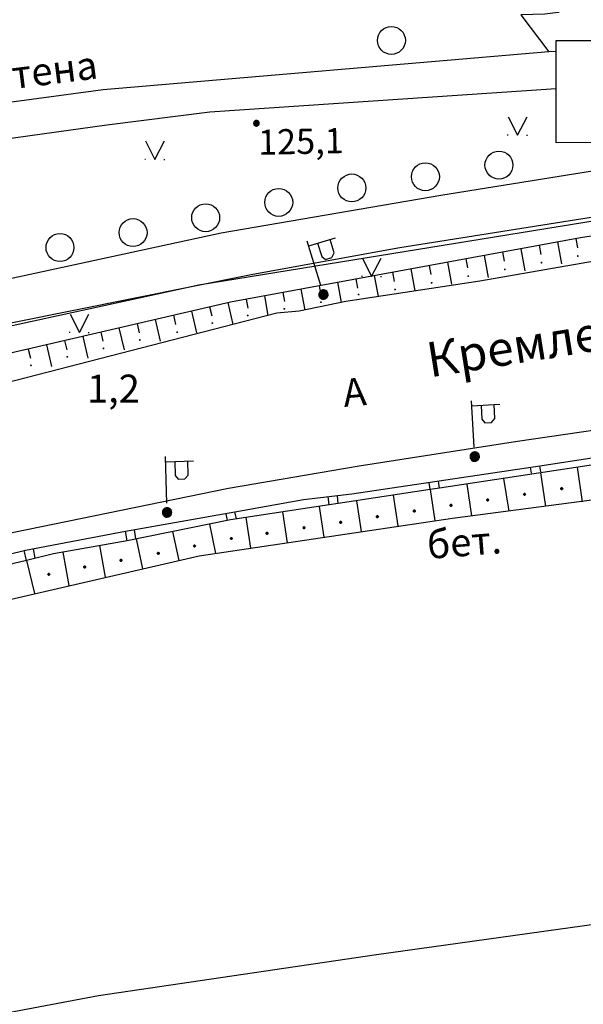
# Model space of a CAD drawing. Extents: x 6000 to 8824, y 8653 to 15000.
# Drawn here: x 7714 to 7775, y 9115 to 9221 of the extents above; entities that cross this region are included whole.
import ezdxf

# ---------------------------------------------------------------- set-up
doc = ezdxf.new("R2010")
doc.units = 0
doc.header["$LTSCALE"] = 2
for name, color, linetype in [('24', 7, 'CONTINUOUS'), ('26', 7, 'CONTINUOUS'), ('3', 7, 'CONTINUOUS'), ('30', 7, 'CONTINUOUS'), ('32', 7, 'CONTINUOUS'), ('34', 7, 'CONTINUOUS'), ('35', 7, 'CONTINUOUS'), ('37', 7, 'CONTINUOUS'), ('38', 7, 'CONTINUOUS'), ('39', 7, 'CONTINUOUS'), ('41', 7, 'CONTINUOUS'), ('43', 7, 'CONTINUOUS'), ('44', 7, 'CONTINUOUS'), ('6', 7, 'CONTINUOUS'), ('8', 7, 'CONTINUOUS')]:
    doc.layers.add(name, color=color, linetype=linetype)
doc.styles.get("Standard").update_dxf_attribs({"font": 'txt', "height": 0.2})

# ---------------------------------------------------------------- blocks, each defined once
blk = doc.blocks.new('416')
at = {"layer": '41', "color": 3, "linetype": 'Continuous'}
for p, q in [((-1.001, 0), (-1.1, 0)), ((0.96, 0), (1.06, 0))]:
    blk.add_line(p, q, dxfattribs=at)
blk.add_lwpolyline([(-0.999, 1.98), (0, 0), (1.02, 1.98)], dxfattribs=at)
blk = doc.blocks.new('110-1B')
at = {"layer": '3', "color": 5, "linetype": 'Continuous'}
for p, q in [((0, 1), (0, 6)), ((0, 5.45), (3, 5.45)), ((1, 5.45), (1, 3.95)), ((2.4, 3.95), (2.4, 5.45)), ((1, 3.95), (1.3, 3.55)), ((1.3, 3.55), (2, 3.55)), ((2, 3.55), (2.4, 3.95))]:
    blk.add_line(p, q, dxfattribs=at)
mesh = blk.add_polyface(dxfattribs=at)
corners = [(-0.25, -0.44), (-0.35, -0.36), (-0.18, -0.47), (-0.37, -0.33), (-0.12, -0.49), (-0.43, -0.25), (-0.03, -0.49), (-0.44, -0.22), (0, -0.5), (-0.48, -0.13), (0.1, -0.49), (-0.49, -0.11), (0.13, -0.49), (-0.5, 0), (0.22, -0.45), (-0.5, 0), (0.25, -0.44), (-0.5, 0.03), (0.33, -0.37), (-0.48, 0.13), (0.36, -0.36), (-0.47, 0.16), (0.42, -0.27), (-0.43, 0.25), (0.44, -0.25), (-0.41, 0.28), (0.47, -0.16), (-0.35, 0.35), (0.49, -0.13), (-0.33, 0.38), (0.49, -0.03), (-0.25, 0.43), (0.5, 0), (-0.22, 0.45), (0.49, 0.1), (-0.12, 0.48), (0.49, 0.13), (-0.09, 0.49), (0.45, 0.22), (0, 0.5), (0.44, 0.25), (0.04, 0.5), (0.38, 0.33), (0.13, 0.48), (0.36, 0.35), (0.19, 0.46), (0.25, 0.43)]
mesh.append_faces([[corners[k] for k in face] for face in [(0, 0, 2, 1), (1, 2, 4, 3), (3, 4, 6, 5), (5, 6, 8, 7), (7, 8, 10, 9), (9, 10, 12, 11), (11, 12, 14, 13), (15, 14, 16, 17), (17, 16, 18, 19), (19, 18, 20, 21), (21, 20, 22, 23), (23, 22, 24, 25), (25, 24, 26, 27), (27, 26, 28, 29), (29, 28, 30, 31), (31, 30, 32, 33), (33, 32, 34, 35), (35, 34, 36, 37), (37, 36, 38, 39), (39, 38, 40, 41), (41, 40, 42, 43), (43, 42, 44, 45), (45, 44, 46, 46)]], dxfattribs={"vtx0": -1, "vtx2": -1, "color": 5})
blk = doc.blocks.new('330')
at = {"layer": '35', "color": 1, "linetype": 'Continuous'}
mesh = blk.add_polyface(dxfattribs=at)
corners = [(-0.15, -0.26), (-0.21, -0.21), (-0.08, -0.29), (-0.21, -0.21), (-0.08, -0.29), (-0.26, -0.15), (-0.02, -0.3), (-0.27, -0.13), (0, -0.3), (-0.29, -0.08), (0.05, -0.29), (-0.29, -0.06), (0.08, -0.29), (-0.3, 0), (0.13, -0.27), (-0.3, 0), (0.15, -0.26), (-0.3, 0.02), (0.2, -0.22), (-0.29, 0.08), (0.21, -0.21), (-0.28, 0.1), (0.25, -0.16), (-0.26, 0.15), (0.26, -0.15), (-0.25, 0.16), (0.28, -0.1), (-0.21, 0.21), (0.29, -0.08), (-0.2, 0.22), (0.3, -0.02), (-0.15, 0.26), (0.3, 0), (-0.13, 0.27), (0.29, 0.06), (-0.08, 0.29), (0.29, 0.08), (-0.05, 0.29), (0.27, 0.13), (0, 0.3), (0.26, 0.15), (0.02, 0.3), (0.21, 0.21), (0.08, 0.29), (0.21, 0.21), (0.08, 0.29), (0.15, 0.26)]
mesh.append_faces([[corners[k] for k in face] for face in [(0, 0, 2, 1), (1, 2, 4, 3), (3, 4, 6, 5), (5, 6, 8, 7), (7, 8, 10, 9), (9, 10, 12, 11), (11, 12, 14, 13), (15, 14, 16, 17), (17, 16, 18, 19), (19, 18, 20, 21), (21, 20, 22, 23), (23, 22, 24, 25), (25, 24, 26, 27), (27, 26, 28, 29), (29, 28, 30, 31), (31, 30, 32, 33), (33, 32, 34, 35), (35, 34, 36, 37), (37, 36, 38, 39), (39, 38, 40, 41), (41, 40, 42, 43), (43, 42, 44, 45), (45, 44, 46, 46)]], dxfattribs={"vtx0": -1, "vtx2": -1, "color": 1})
blk = doc.blocks.new('368')
at = {"layer": '39', "color": 3, "linetype": 'Continuous'}
blk.add_circle((0, 0), 1.5, dxfattribs=at)
blk = doc.blocks.new('01')
at = {"layer": '24', "color": 1, "linetype": 'Continuous'}
for points in [[(-0.1, 0), (-0.087, 0.05), (0.1, 0), (0.087, 0.05)], [(-0.087, -0.05), (-0.1, 0), (0.087, -0.05), (0.1, 0)], [(-0.087, 0.05), (-0.05, 0.087), (0.087, 0.05), (0.05, 0.087)], [(-0.05, 0.087), (0, 0.1), (0.05, 0.087)], [(-0.05, -0.087), (-0.087, -0.05), (0.05, -0.087), (0.087, -0.05)], [(0, -0.1), (-0.05, -0.087), (0.05, -0.087)]]:
    blk.add_solid(points, dxfattribs=at)

msp = doc.modelspace()

# ---------------------------------------------------------------- linework, layer by layer
at = {"layer": '24', "color": 252, "linetype": 'Continuous'}
for points in [[(7670.1, 9207.35), (7670.45, 9225.25), (7671.65, 9225.45), (7676.65, 9225), (7699.5, 9226.6), (7711.5, 9227.6), (7715.1, 9227.6), (7742.5, 9225.65), (7749.5, 9225.45), (7756.75, 9226.45), (7763.75, 9227.65), (7768.75, 9228.25), (7770.55, 9228.05), (7771.75, 9227.45), (7773.15, 9226.25), (7774.15, 9224.3), (7773.95, 9223.1), (7773.55, 9222.5), (7771.95, 9221.5), (7770.55, 9221.3), (7767.95, 9221.25), (7770.95, 9217.25)], [(7847, 9214.8), (7823.4, 9212.1), (7759.35, 9201.85), (7735.75, 9197.8), (7711.75, 9192.6), (7684.1, 9186), (7661.7, 9180.4), (7593.45, 9162.05), (7561.45, 9153.15), (7481.5, 9131.7), (7448.4, 9122.45), (7433.6, 9117.4), (7422, 9112.8), (7403.8, 9104.55), (7362.55, 9085.25), (7303.4, 9057.4), (7279.6, 9045.95), (7266, 9039.15), (7255.4, 9033.3)], [(7453.05, 9118.65), (7515.65, 9135.5), (7557.05, 9146.95), (7626.9, 9165.65), (7648.3, 9171.4), (7673.1, 9178.4), (7694.3, 9183.8), (7713.35, 9188.2), (7739.15, 9193.4), (7754.95, 9196.25), (7816.2, 9205.95), (7830.6, 9208.25), (7839.2, 9209.4), (7842, 9209), (7845.05, 9207.4), (7846.85, 9206.4)], [(7498.85, 9109.45), (7585.7, 9133.15), (7667.35, 9154.55), (7686.55, 9159.75), (7696.15, 9162.15), (7736.55, 9170.4), (7750.6, 9172.8), (7767.6, 9175.45), (7813.25, 9182.1), (7867.45, 9189.5), (7893.1, 9192.9), (7893.3, 9199.1), (7902.4, 9199.85)], [(7785.4, 9196.8), (7781.4, 9195.75), (7763.55, 9192.65), (7749.15, 9190.45), (7744.15, 9189.4), (7741.75, 9189.2), (7543.65, 9138.1), (7488.85, 9123.45)]]:
    msp.add_lwpolyline(points, dxfattribs=at)
at = {"layer": '30', "color": 252, "linetype": 'Continuous'}
msp.add_lwpolyline([(7495.65, 9101.25), (7532.7, 9111.05), (7593.3, 9127.75), (7619.3, 9134.55), (7667.15, 9147.35), (7698.75, 9155.15), (7733.4, 9163.15), (7760.6, 9167.2), (7823.45, 9175.45), (7848.25, 9178.75), (7885.1, 9184.5), (7896.15, 9186.85), (7903.55, 9188.45), (7904.55, 9188.5), (7906.6, 9188.55), (7940.45, 9189.45), (7943.3, 9189.55), (7944.15, 9189.6), (7949.95, 9190.95), (8000, 9199)], dxfattribs=at)
at = {"layer": '32', "color": 252, "linetype": 'Continuous'}
for p, q in [((7769.1, 9172), (7769, 9172.65)), ((7770.1, 9172.15), (7770, 9172.8)), ((7774, 9172.65), (7774.55, 9168.95)), ((7766.1, 9171.45), (7766.65, 9167.95)), ((7770.05, 9172.05), (7770.6, 9168.45)), ((7758.2, 9170.25), (7758.1, 9171)), ((7758.2, 9170.25), (7758.7, 9166.9)), ((7759.2, 9170.4), (7759.1, 9171.15)), ((7762.15, 9170.85), (7762.65, 9167.45)), ((7772.25, 9170.35), (7772.263, 9170.4)), ((7772.263, 9170.3), (7772.25, 9170.35)), ((7772.25, 9170.35), (7772.45, 9170.35)), ((7772.45, 9170.35), (7772.25, 9170.35)), ((7772.263, 9170.4), (7772.3, 9170.437)), ((7772.263, 9170.4), (7772.437, 9170.4)), ((7772.437, 9170.4), (7772.263, 9170.4)), ((7772.3, 9170.263), (7772.263, 9170.3)), ((7772.263, 9170.3), (7772.437, 9170.3)), ((7772.437, 9170.3), (7772.263, 9170.3)), ((7772.3, 9170.437), (7772.35, 9170.45)), ((7772.3, 9170.437), (7772.4, 9170.437)), ((7772.4, 9170.437), (7772.3, 9170.437)), ((7772.35, 9170.25), (7772.3, 9170.263)), ((7772.3, 9170.263), (7772.4, 9170.263)), ((7772.4, 9170.263), (7772.3, 9170.263)), ((7772.35, 9170.45), (7772.4, 9170.437)), ((7772.4, 9170.263), (7772.35, 9170.25)), ((7772.4, 9170.437), (7772.437, 9170.4)), ((7772.437, 9170.3), (7772.4, 9170.263)), ((7772.437, 9170.4), (7772.45, 9170.35)), ((7772.45, 9170.35), (7772.437, 9170.3)), ((7747.35, 9168.6), (7747.25, 9169.5)), ((7748.35, 9168.75), (7748.25, 9169.6)), ((7754.25, 9169.65), (7754.75, 9166.35)), ((7764.3, 9169.15), (7764.313, 9169.2)), ((7764.313, 9169.1), (7764.3, 9169.15)), ((7764.3, 9169.15), (7764.5, 9169.15)), ((7764.5, 9169.15), (7764.3, 9169.15)), ((7764.313, 9169.2), (7764.35, 9169.237)), ((7764.313, 9169.2), (7764.487, 9169.2)), ((7764.487, 9169.2), (7764.313, 9169.2)), ((7764.35, 9169.063), (7764.313, 9169.1)), ((7764.313, 9169.1), (7764.487, 9169.1)), ((7764.487, 9169.1), (7764.313, 9169.1)), ((7764.35, 9169.237), (7764.4, 9169.25)), ((7764.35, 9169.237), (7764.45, 9169.237)), ((7764.45, 9169.237), (7764.35, 9169.237)), ((7764.4, 9169.05), (7764.35, 9169.063)), ((7764.35, 9169.063), (7764.45, 9169.063)), ((7764.45, 9169.063), (7764.35, 9169.063)), ((7764.4, 9169.25), (7764.45, 9169.237)), ((7764.45, 9169.063), (7764.4, 9169.05)), ((7764.45, 9169.237), (7764.487, 9169.2)), ((7764.487, 9169.1), (7764.45, 9169.063)), ((7764.487, 9169.2), (7764.5, 9169.15)), ((7764.5, 9169.15), (7764.487, 9169.1)), ((7768.25, 9169.75), (7768.263, 9169.8)), ((7768.263, 9169.7), (7768.25, 9169.75)), ((7768.25, 9169.75), (7768.45, 9169.75)), ((7768.45, 9169.75), (7768.25, 9169.75)), ((7768.263, 9169.8), (7768.3, 9169.837)), ((7768.263, 9169.8), (7768.437, 9169.8)), ((7768.437, 9169.8), (7768.263, 9169.8)), ((7768.3, 9169.663), (7768.263, 9169.7)), ((7768.263, 9169.7), (7768.437, 9169.7)), ((7768.437, 9169.7), (7768.263, 9169.7)), ((7768.3, 9169.837), (7768.35, 9169.85)), ((7768.3, 9169.837), (7768.4, 9169.837)), ((7768.4, 9169.837), (7768.3, 9169.837)), ((7768.35, 9169.65), (7768.3, 9169.663)), ((7768.3, 9169.663), (7768.4, 9169.663)), ((7768.4, 9169.663), (7768.3, 9169.663)), ((7768.35, 9169.85), (7768.4, 9169.837)), ((7768.4, 9169.663), (7768.35, 9169.65)), ((7768.4, 9169.837), (7768.437, 9169.8)), ((7768.437, 9169.7), (7768.4, 9169.663)), ((7768.437, 9169.8), (7768.45, 9169.75)), ((7768.45, 9169.75), (7768.437, 9169.7)), ((7746.3, 9168.45), (7746.8, 9165.15)), ((7750.3, 9169.05), (7750.8, 9165.75)), ((7756.4, 9167.95), (7756.413, 9168)), ((7756.413, 9168), (7756.45, 9168.037)), ((7756.413, 9168), (7756.587, 9168)), ((7756.587, 9168), (7756.413, 9168)), ((7756.45, 9168.037), (7756.5, 9168.05)), ((7756.45, 9168.037), (7756.55, 9168.037)), ((7756.55, 9168.037), (7756.45, 9168.037)), ((7756.5, 9168.05), (7756.55, 9168.037)), ((7756.55, 9168.037), (7756.587, 9168)), ((7756.587, 9168), (7756.6, 9167.95)), ((7760.35, 9168.55), (7760.363, 9168.6)), ((7760.363, 9168.5), (7760.35, 9168.55)), ((7760.35, 9168.55), (7760.55, 9168.55)), ((7760.55, 9168.55), (7760.35, 9168.55)), ((7760.363, 9168.6), (7760.4, 9168.637)), ((7760.363, 9168.6), (7760.537, 9168.6)), ((7760.537, 9168.6), (7760.363, 9168.6)), ((7760.4, 9168.463), (7760.363, 9168.5)), ((7760.363, 9168.5), (7760.537, 9168.5)), ((7760.537, 9168.5), (7760.363, 9168.5)), ((7760.4, 9168.637), (7760.45, 9168.65)), ((7760.4, 9168.637), (7760.5, 9168.637)), ((7760.5, 9168.637), (7760.4, 9168.637)), ((7760.45, 9168.45), (7760.4, 9168.463)), ((7760.4, 9168.463), (7760.5, 9168.463)), ((7760.5, 9168.463), (7760.4, 9168.463)), ((7760.45, 9168.65), (7760.5, 9168.637)), ((7760.5, 9168.463), (7760.45, 9168.45)), ((7760.5, 9168.637), (7760.537, 9168.6)), ((7760.537, 9168.5), (7760.5, 9168.463)), ((7760.537, 9168.6), (7760.55, 9168.55)), ((7760.55, 9168.55), (7760.537, 9168.5)), ((7736.45, 9166.95), (7736.3, 9167.65)), ((7737.4, 9167.1), (7737.25, 9167.85)), ((7738.4, 9167.25), (7738.9, 9163.95)), ((7742.35, 9167.85), (7742.85, 9164.55)), ((7752.45, 9167.35), (7752.463, 9167.4)), ((7752.463, 9167.3), (7752.45, 9167.35)), ((7752.45, 9167.35), (7752.65, 9167.35)), ((7752.65, 9167.35), (7752.45, 9167.35)), ((7752.463, 9167.4), (7752.5, 9167.437)), ((7752.463, 9167.4), (7752.637, 9167.4)), ((7752.637, 9167.4), (7752.463, 9167.4)), ((7752.5, 9167.263), (7752.463, 9167.3)), ((7752.463, 9167.3), (7752.637, 9167.3)), ((7752.637, 9167.3), (7752.463, 9167.3)), ((7752.5, 9167.437), (7752.55, 9167.45)), ((7752.5, 9167.437), (7752.6, 9167.437)), ((7752.6, 9167.437), (7752.5, 9167.437)), ((7752.55, 9167.25), (7752.5, 9167.263)), ((7752.5, 9167.263), (7752.6, 9167.263)), ((7752.6, 9167.263), (7752.5, 9167.263)), ((7752.55, 9167.45), (7752.6, 9167.437)), ((7752.6, 9167.263), (7752.55, 9167.25)), ((7752.6, 9167.437), (7752.637, 9167.4)), ((7752.637, 9167.3), (7752.6, 9167.263)), ((7752.637, 9167.4), (7752.65, 9167.35)), ((7752.65, 9167.35), (7752.637, 9167.3)), ((7756.413, 9167.9), (7756.4, 9167.95)), ((7756.4, 9167.95), (7756.6, 9167.95)), ((7756.6, 9167.95), (7756.4, 9167.95)), ((7756.45, 9167.863), (7756.413, 9167.9)), ((7756.413, 9167.9), (7756.587, 9167.9)), ((7756.587, 9167.9), (7756.413, 9167.9)), ((7756.5, 9167.85), (7756.45, 9167.863)), ((7756.45, 9167.863), (7756.55, 9167.863)), ((7756.55, 9167.863), (7756.45, 9167.863)), ((7756.55, 9167.863), (7756.5, 9167.85)), ((7756.587, 9167.9), (7756.55, 9167.863)), ((7756.6, 9167.95), (7756.587, 9167.9)), ((7726.6, 9164.95), (7726.45, 9165.95)), ((7734.5, 9166.55), (7735.15, 9163.4)), ((7744.55, 9166.15), (7744.563, 9166.2)), ((7744.563, 9166.1), (7744.55, 9166.15)), ((7744.55, 9166.15), (7744.75, 9166.15)), ((7744.75, 9166.15), (7744.55, 9166.15)), ((7744.563, 9166.2), (7744.6, 9166.237)), ((7744.563, 9166.2), (7744.737, 9166.2)), ((7744.737, 9166.2), (7744.563, 9166.2)), ((7744.6, 9166.063), (7744.563, 9166.1)), ((7744.563, 9166.1), (7744.737, 9166.1)), ((7744.737, 9166.1), (7744.563, 9166.1)), ((7744.6, 9166.237), (7744.65, 9166.25)), ((7744.6, 9166.237), (7744.7, 9166.237)), ((7744.7, 9166.237), (7744.6, 9166.237)), ((7744.65, 9166.05), (7744.6, 9166.063)), ((7744.6, 9166.063), (7744.7, 9166.063)), ((7744.7, 9166.063), (7744.6, 9166.063)), ((7744.65, 9166.25), (7744.7, 9166.237)), ((7744.7, 9166.063), (7744.65, 9166.05)), ((7744.7, 9166.237), (7744.737, 9166.2)), ((7744.737, 9166.1), (7744.7, 9166.063)), ((7744.737, 9166.2), (7744.75, 9166.15)), ((7744.75, 9166.15), (7744.737, 9166.1)), ((7748.5, 9166.75), (7748.513, 9166.8)), ((7748.513, 9166.7), (7748.5, 9166.75)), ((7748.5, 9166.75), (7748.7, 9166.75)), ((7748.7, 9166.75), (7748.5, 9166.75)), ((7748.513, 9166.8), (7748.55, 9166.837)), ((7748.513, 9166.8), (7748.687, 9166.8)), ((7748.687, 9166.8), (7748.513, 9166.8)), ((7748.55, 9166.663), (7748.513, 9166.7)), ((7748.513, 9166.7), (7748.687, 9166.7)), ((7748.687, 9166.7), (7748.513, 9166.7)), ((7748.55, 9166.837), (7748.6, 9166.85)), ((7748.55, 9166.837), (7748.65, 9166.837)), ((7748.65, 9166.837), (7748.55, 9166.837)), ((7748.6, 9166.65), (7748.55, 9166.663)), ((7748.55, 9166.663), (7748.65, 9166.663)), ((7748.65, 9166.663), (7748.55, 9166.663)), ((7748.6, 9166.85), (7748.65, 9166.837)), ((7748.65, 9166.663), (7748.6, 9166.65)), ((7748.65, 9166.837), (7748.687, 9166.8)), ((7748.687, 9166.7), (7748.65, 9166.663)), ((7748.687, 9166.8), (7748.7, 9166.75)), ((7748.7, 9166.75), (7748.687, 9166.7)), ((7725.65, 9164.75), (7725.5, 9165.8)), ((7726.65, 9164.95), (7727.3, 9161.75)), ((7730.55, 9165.75), (7731.2, 9162.65)), ((7736.75, 9165), (7736.763, 9165.05)), ((7736.763, 9164.95), (7736.75, 9165)), ((7736.75, 9165), (7736.95, 9165)), ((7736.95, 9165), (7736.75, 9165)), ((7736.763, 9165.05), (7736.8, 9165.087)), ((7736.763, 9165.05), (7736.937, 9165.05)), ((7736.937, 9165.05), (7736.763, 9165.05)), ((7736.8, 9164.913), (7736.763, 9164.95)), ((7736.763, 9164.95), (7736.937, 9164.95)), ((7736.937, 9164.95), (7736.763, 9164.95)), ((7736.8, 9165.087), (7736.85, 9165.1)), ((7736.8, 9165.087), (7736.9, 9165.087)), ((7736.9, 9165.087), (7736.8, 9165.087)), ((7736.85, 9164.9), (7736.8, 9164.913)), ((7736.8, 9164.913), (7736.9, 9164.913)), ((7736.9, 9164.913), (7736.8, 9164.913)), ((7736.85, 9165.1), (7736.9, 9165.087)), ((7736.9, 9164.913), (7736.85, 9164.9)), ((7736.9, 9165.087), (7736.937, 9165.05)), ((7736.937, 9164.95), (7736.9, 9164.913)), ((7736.937, 9165.05), (7736.95, 9165)), ((7736.95, 9165), (7736.937, 9164.95)), ((7740.6, 9165.55), (7740.613, 9165.6)), ((7740.613, 9165.5), (7740.6, 9165.55)), ((7740.6, 9165.55), (7740.8, 9165.55)), ((7740.8, 9165.55), (7740.6, 9165.55)), ((7740.613, 9165.6), (7740.65, 9165.637)), ((7740.613, 9165.6), (7740.787, 9165.6)), ((7740.787, 9165.6), (7740.613, 9165.6)), ((7740.65, 9165.463), (7740.613, 9165.5)), ((7740.613, 9165.5), (7740.787, 9165.5)), ((7740.787, 9165.5), (7740.613, 9165.5)), ((7740.65, 9165.637), (7740.7, 9165.65)), ((7740.65, 9165.637), (7740.75, 9165.637)), ((7740.75, 9165.637), (7740.65, 9165.637)), ((7740.7, 9165.45), (7740.65, 9165.463)), ((7740.65, 9165.463), (7740.75, 9165.463)), ((7740.75, 9165.463), (7740.65, 9165.463)), ((7740.7, 9165.65), (7740.75, 9165.637)), ((7740.75, 9165.463), (7740.7, 9165.45)), ((7740.75, 9165.637), (7740.787, 9165.6)), ((7740.787, 9165.5), (7740.75, 9165.463)), ((7740.787, 9165.6), (7740.8, 9165.55)), ((7740.8, 9165.55), (7740.787, 9165.5)), ((7715.8, 9162.9), (7715.6, 9163.9)), ((7722.7, 9164.25), (7723.3, 9160.85)), ((7732.8, 9164.2), (7732.813, 9164.25)), ((7732.813, 9164.15), (7732.8, 9164.2)), ((7732.8, 9164.2), (7733, 9164.2)), ((7733, 9164.2), (7732.8, 9164.2)), ((7732.813, 9164.25), (7732.85, 9164.287)), ((7732.813, 9164.25), (7732.987, 9164.25)), ((7732.987, 9164.25), (7732.813, 9164.25)), ((7732.85, 9164.113), (7732.813, 9164.15)), ((7732.813, 9164.15), (7732.987, 9164.15)), ((7732.987, 9164.15), (7732.813, 9164.15)), ((7732.85, 9164.287), (7732.9, 9164.3)), ((7732.85, 9164.287), (7732.95, 9164.287)), ((7732.95, 9164.287), (7732.85, 9164.287)), ((7732.9, 9164.1), (7732.85, 9164.113)), ((7732.85, 9164.113), (7732.95, 9164.113)), ((7732.95, 9164.113), (7732.85, 9164.113)), ((7732.9, 9164.3), (7732.95, 9164.287)), ((7732.95, 9164.113), (7732.9, 9164.1)), ((7732.95, 9164.287), (7732.987, 9164.25)), ((7732.987, 9164.15), (7732.95, 9164.113)), ((7732.987, 9164.25), (7733, 9164.2)), ((7733, 9164.2), (7732.987, 9164.15)), ((7714.85, 9162.65), (7714.6, 9163.7)), ((7718.75, 9163.55), (7719.4, 9159.95)), ((7724.913, 9162.7), (7724.95, 9162.737)), ((7724.95, 9162.737), (7725, 9162.75)), ((7724.95, 9162.737), (7725.05, 9162.737)), ((7725.05, 9162.737), (7724.95, 9162.737)), ((7725, 9162.75), (7725.05, 9162.737)), ((7725.05, 9162.737), (7725.087, 9162.7)), ((7728.9, 9163.4), (7728.913, 9163.45)), ((7728.913, 9163.35), (7728.9, 9163.4)), ((7728.9, 9163.4), (7729.1, 9163.4)), ((7729.1, 9163.4), (7728.9, 9163.4)), ((7728.913, 9163.45), (7728.95, 9163.487)), ((7728.913, 9163.45), (7729.087, 9163.45)), ((7729.087, 9163.45), (7728.913, 9163.45)), ((7728.95, 9163.313), (7728.913, 9163.35)), ((7728.913, 9163.35), (7729.087, 9163.35)), ((7729.087, 9163.35), (7728.913, 9163.35)), ((7728.95, 9163.487), (7729, 9163.5)), ((7728.95, 9163.487), (7729.05, 9163.487)), ((7729.05, 9163.487), (7728.95, 9163.487)), ((7729, 9163.3), (7728.95, 9163.313)), ((7728.95, 9163.313), (7729.05, 9163.313)), ((7729.05, 9163.313), (7728.95, 9163.313)), ((7729, 9163.5), (7729.05, 9163.487)), ((7729.05, 9163.313), (7729, 9163.3)), ((7729.05, 9163.487), (7729.087, 9163.45)), ((7729.087, 9163.35), (7729.05, 9163.313)), ((7729.087, 9163.45), (7729.1, 9163.4)), ((7729.1, 9163.4), (7729.087, 9163.35)), ((7714.85, 9162.65), (7715.7, 9159.1)), ((7721, 9161.95), (7721.013, 9162)), ((7721.013, 9161.9), (7721, 9161.95)), ((7721, 9161.95), (7721.2, 9161.95)), ((7721.2, 9161.95), (7721, 9161.95)), ((7721.013, 9162), (7721.05, 9162.037)), ((7721.013, 9162), (7721.187, 9162)), ((7721.187, 9162), (7721.013, 9162)), ((7721.05, 9161.863), (7721.013, 9161.9)), ((7721.013, 9161.9), (7721.187, 9161.9)), ((7721.187, 9161.9), (7721.013, 9161.9)), ((7721.05, 9162.037), (7721.1, 9162.05)), ((7721.05, 9162.037), (7721.15, 9162.037)), ((7721.15, 9162.037), (7721.05, 9162.037)), ((7721.1, 9161.85), (7721.05, 9161.863)), ((7721.05, 9161.863), (7721.15, 9161.863)), ((7721.15, 9161.863), (7721.05, 9161.863)), ((7721.1, 9162.05), (7721.15, 9162.037)), ((7721.15, 9161.863), (7721.1, 9161.85)), ((7721.15, 9162.037), (7721.187, 9162)), ((7721.187, 9161.9), (7721.15, 9161.863)), ((7721.187, 9162), (7721.2, 9161.95)), ((7721.2, 9161.95), (7721.187, 9161.9)), ((7724.9, 9162.65), (7724.913, 9162.7)), ((7724.913, 9162.6), (7724.9, 9162.65)), ((7724.9, 9162.65), (7725.1, 9162.65)), ((7725.1, 9162.65), (7724.9, 9162.65)), ((7724.913, 9162.7), (7725.087, 9162.7)), ((7725.087, 9162.7), (7724.913, 9162.7)), ((7724.95, 9162.563), (7724.913, 9162.6)), ((7724.913, 9162.6), (7725.087, 9162.6)), ((7725.087, 9162.6), (7724.913, 9162.6)), ((7725, 9162.55), (7724.95, 9162.563)), ((7724.95, 9162.563), (7725.05, 9162.563)), ((7725.05, 9162.563), (7724.95, 9162.563)), ((7725.05, 9162.563), (7725, 9162.55)), ((7725.087, 9162.6), (7725.05, 9162.563)), ((7725.087, 9162.7), (7725.1, 9162.65)), ((7725.1, 9162.65), (7725.087, 9162.6)), ((7717.15, 9161.15), (7717.163, 9161.2)), ((7717.163, 9161.1), (7717.15, 9161.15)), ((7717.15, 9161.15), (7717.35, 9161.15)), ((7717.35, 9161.15), (7717.15, 9161.15)), ((7717.163, 9161.2), (7717.2, 9161.237)), ((7717.163, 9161.2), (7717.337, 9161.2)), ((7717.337, 9161.2), (7717.163, 9161.2)), ((7717.2, 9161.063), (7717.163, 9161.1)), ((7717.163, 9161.1), (7717.337, 9161.1)), ((7717.337, 9161.1), (7717.163, 9161.1)), ((7717.2, 9161.237), (7717.25, 9161.25)), ((7717.2, 9161.237), (7717.3, 9161.237)), ((7717.3, 9161.237), (7717.2, 9161.237)), ((7717.25, 9161.05), (7717.2, 9161.063)), ((7717.2, 9161.063), (7717.3, 9161.063)), ((7717.3, 9161.063), (7717.2, 9161.063)), ((7717.25, 9161.25), (7717.3, 9161.237)), ((7717.3, 9161.063), (7717.25, 9161.05)), ((7717.3, 9161.237), (7717.337, 9161.2)), ((7717.337, 9161.1), (7717.3, 9161.063)), ((7717.337, 9161.2), (7717.35, 9161.15)), ((7717.35, 9161.15), (7717.337, 9161.1))]:
    msp.add_line(p, q, dxfattribs=at)
for points in [[(7640.9, 9145.1), (7650.55, 9147.6), (7661.2, 9150.35), (7662.15, 9150.6), (7672.8, 9153.5), (7693.2, 9158.45), (7703.9, 9161.1), (7714.75, 9163.75), (7725.5, 9165.8), (7737.25, 9167.85), (7744.6, 9169.2), (7749.8, 9169.8), (7770, 9172.8), (7790.75, 9176), (7791.7, 9176.15), (7812.6, 9179.05), (7824.55, 9180.5), (7834.4, 9181.75), (7845.35, 9183.05), (7848.45, 9183.35), (7856.2, 9184.6), (7867.1, 9186.25)], [(7862.85, 9184.95), (7857.3, 9184), (7846.25, 9182.15), (7835.55, 9180.85), (7823.65, 9179.35), (7813.75, 9178.1), (7802.8, 9176.65), (7780.95, 9173.7), (7759.2, 9170.4), (7758.2, 9170.25), (7748.35, 9168.75), (7747.35, 9168.6), (7736.75, 9167), (7725.65, 9164.75), (7717.75, 9163.35), (7714.85, 9162.65), (7705.1, 9160.35), (7704.15, 9160.15), (7673.05, 9152.45), (7662.4, 9149.7), (7661.45, 9149.45), (7640.2, 9143.8)]]:
    msp.add_lwpolyline(points, dxfattribs=at)
at = {"layer": '37', "color": 252, "linetype": 'Continuous'}
for p, q in [((7771.879, 9196.847), (7772.312, 9194.486)), ((7773.846, 9197.208), (7774.027, 9196.224)), ((7765.978, 9195.764), (7766.158, 9194.78)), ((7767.945, 9196.125), (7768.378, 9193.764)), ((7769.912, 9196.486), (7770.092, 9195.502)), ((7760.076, 9194.681), (7760.509, 9192.32)), ((7762.043, 9195.042), (7762.224, 9194.058)), ((7764.01, 9195.403), (7764.444, 9193.042)), ((7754.175, 9193.598), (7754.355, 9192.614)), ((7756.142, 9193.959), (7756.575, 9191.598)), ((7758.109, 9194.32), (7758.289, 9193.336)), ((7748.273, 9192.515), (7748.67, 9190.349)), ((7750.24, 9192.876), (7750.421, 9191.892)), ((7752.207, 9193.237), (7752.621, 9190.98)), ((7742.372, 9191.432), (7742.552, 9190.448)), ((7744.339, 9191.793), (7744.755, 9189.527)), ((7746.306, 9192.154), (7746.486, 9191.17)), ((7736.473, 9190.335), (7737.017, 9187.998)), ((7738.437, 9190.71), (7738.618, 9189.726)), ((7740.405, 9191.071), (7740.793, 9188.953)), ((7732.577, 9189.428), (7733.122, 9187.091)), ((7734.525, 9189.882), (7734.752, 9188.908)), ((7728.681, 9188.521), (7729.226, 9186.184)), ((7730.629, 9188.975), (7730.856, 9188.001)), ((7722.838, 9187.16), (7723.065, 9186.186)), ((7724.786, 9187.614), (7725.33, 9185.276)), ((7726.734, 9188.067), (7726.96, 9187.093)), ((7718.942, 9186.253), (7719.169, 9185.279)), ((7720.89, 9186.707), (7721.434, 9184.369)), ((7715.046, 9185.346), (7715.273, 9184.372)), ((7716.994, 9185.799), (7717.539, 9183.462))]:
    msp.add_line(p, q, dxfattribs=at)
msp.add_lwpolyline([(7845.05, 9207.4), (7842.65, 9207.6), (7838.4, 9207.2), (7820, 9204.35), (7774.35, 9197.3), (7736.75, 9190.4), (7707.55, 9183.6), (7692.3, 9179.8), (7609.1, 9158.2), (7563.45, 9145.95), (7540.05, 9140.1), (7462.25, 9118.85), (7445.65, 9113.6), (7436.65, 9110), (7399, 9093.15), (7299.6, 9046), (7265.4, 9030.1)], dxfattribs=at)
at = {"layer": '43', "color": 252, "linetype": 'Continuous'}
msp.add_lwpolyline([(7781.55, 9467.2), (7796.2, 9424.75), (7809, 9386.5), (7823.3, 9339.15), (7843.55, 9277.95), (7857.2, 9233.15), (7859.4, 9225.55), (7860.05, 9222.15), (7860.25, 9218.55), (7859.65, 9215.55), (7858.45, 9213.75), (7857.25, 9212.15), (7855.25, 9211.35), (7851.65, 9210.4), (7806.6, 9204.1), (7733.35, 9192.2), (7679.1, 9180.4), (7643.3, 9170.4), (7611.5, 9161.45), (7523.05, 9136.5), (7438.45, 9111.6)], dxfattribs=at)
at = {"layer": '44', "color": 252, "linetype": 'Continuous'}
msp.add_lwpolyline([(8000, 9151.9), (7959.4, 9147.95), (7918.35, 9143), (7906.4, 9141.3), (7868.75, 9136.05), (7826.7, 9130.7), (7794.05, 9126.1), (7752.45, 9120.3), (7722.6, 9115.9), (7688.8, 9109.5), (7595, 9087.45), (7563.95, 9081.6), (7522.75, 9071.6), (7492.1, 9061.95), (7446.7, 9046.9), (7416.3, 9035.85), (7398.25, 9028.8), (7369.85, 9017), (7334.348, 9000)], dxfattribs=at)
at = {"layer": '6', "color": 252, "linetype": 'Continuous'}
for points in [[(7781.55, 9213.55), (7781.55, 9207.55), (7771.75, 9207.5), (7771.75, 9213.3), (7771.75, 9217.3), (7771.75, 9218.5), (7781.55, 9218.5), (7781.55, 9213.55)], [(7771.75, 9217.3), (7770.95, 9217.25), (7723.1, 9213.2), (7675.8, 9206.8)], [(7771.75, 9213.3), (7734.55, 9210.8), (7723.5, 9209.4), (7676.1, 9202.8)]]:
    msp.add_lwpolyline(points, dxfattribs=at)

# ---------------------------------------------------------------- block references
at = {"layer": '24', "color": 252, "linetype": 'Continuous'}
for p in [(7770.178, 9194.626), (7774.068, 9195.339), (7766.243, 9193.904), (7758.375, 9192.461), (7762.309, 9193.182), (7750.528, 9191.198), (7754.441, 9191.739), (7746.484, 9190.388), (7742.55, 9189.666), (7734.814, 9188.139), (7738.616, 9188.944), (7731.039, 9187.146), (7727.023, 9186.324), (7723.127, 9185.417), (7719.231, 9184.51), (7715.336, 9183.603)]:
    msp.add_blockref('01', p, dxfattribs=at)
at = {"layer": '3', "color": 252, "linetype": 'Continuous'}
for p, rotation in [((7746.75, 9191.2), 16.8599999999742), ((7763, 9173.8), 3.249999999949476), ((7729.95, 9167.8), 1.639999999954484)]:
    msp.add_blockref('110-1B', p, dxfattribs=dict(at, rotation=rotation))
at = {"layer": '35', "color": 252, "linetype": 'Continuous'}
msp.add_blockref('330', (7739.55, 9209.6), dxfattribs=at)
at = {"layer": '39', "color": 252, "linetype": 'Continuous'}
for p in [(7754.055, 9218.489), (7765.6, 9205.1), (7757.7, 9203.85), (7749.8, 9202.65), (7741.95, 9201.1), (7734.1, 9199.45), (7726.3, 9197.85), (7718.45, 9196.25)]:
    msp.add_blockref('368', p, dxfattribs=at)
at = {"layer": '41', "color": 252, "linetype": 'Continuous'}
for p in [(7767.6, 9208.3), (7728.649, 9205.717), (7751.93, 9193.13), (7720.53, 9187.131)]:
    msp.add_blockref('416', p, dxfattribs=at)

# ---------------------------------------------------------------- texts
at = {"layer": '26', "color": 252, "linetype": 'Continuous'}
for s, height, rotation, p in [('Кремлевская набережная', 3.75, 9.0782, (7758.189, 9182.296)), ('А', 3, 5.14, (7748.982, 9179.123))]:
    msp.add_text(s, height=height, rotation=rotation, dxfattribs=at).set_placement(p)
at = {"layer": '34', "color": 252, "linetype": 'Continuous'}
msp.add_text('бет.', height=3, rotation=4.57, dxfattribs=at).set_placement((7758, 9162.8))
at = {"layer": '35', "color": 252, "linetype": 'Continuous'}
msp.add_text('125,1', height=2.7, rotation=1.21, dxfattribs=at).set_placement((7739.75, 9206.2))
at = {"layer": '38', "color": 252, "linetype": 'Continuous'}
msp.add_text('1,2', height=3, dxfattribs=at).set_placement((7721.35, 9179.6))
at = {"layer": '8', "color": 252, "linetype": 'Continuous'}
msp.add_text('Кремлевская стена', height=3, rotation=7.18, dxfattribs=at).set_placement((7684.3, 9209.6))

doc.saveas('drawing.dxf')
